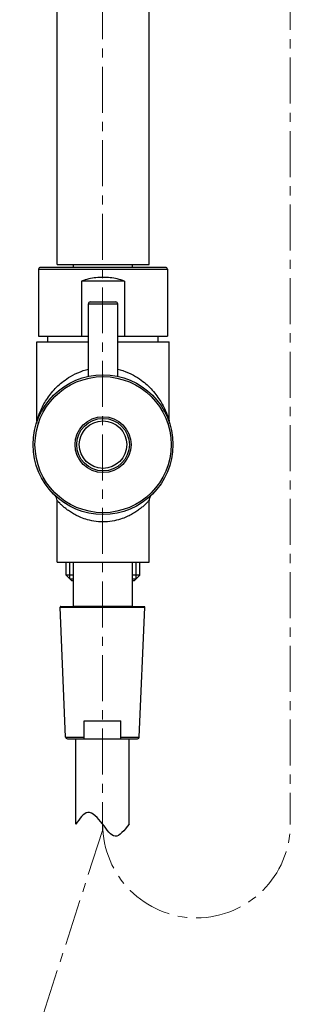
# Model space of a CAD drawing. Units: millimetres. Extents: x 72 to 8980, y -1552 to 626.
# Drawn here: x 7628 to 7701, y -1136 to -868 of the extents above; entities that cross this region are included whole.
import ezdxf

# ---------------------------------------------------------------- set-up
doc = ezdxf.new("R2010")
doc.units = ezdxf.units.MM
doc.header["$MEASUREMENT"] = 0
doc.linetypes.add('CENTER', pattern=[2, 1.25, -0.25, 0.25, -0.25])
doc.layers.add('Centerline', color=4, linetype='CENTER', lineweight=15)

msp = doc.modelspace()

# ---------------------------------------------------------------- linework, layer by layer
at = {"color": 7, "linetype": 'Continuous'}
for p, q in [((7638.69, -1027.69), (7661.67, -1027.69)), ((7640.16, -1063), (7638.69, -1027.69)), ((7638.89, -1027.48), (7661.48, -1027.48)), ((7660.2, -1063), (7661.67, -1027.69)), ((7640.16, -1063), (7645.18, -1063)), ((7655.18, -1063), (7660.2, -1063)), ((7640.66, -1063.48), (7659.7, -1063.48)), ((7642.93, -1086.73), (7642.93, -1063.48)), ((7657.43, -1086.73), (7657.43, -1063.48))]:
    msp.add_line(p, q, dxfattribs=at)
for p, q in [((7642.35, -1027.48), (7658.35, -1027.48)), ((7658.35, -1027.48), (7642.35, -1027.48)), ((7645.18, -1063.48), (7645.18, -1058.61)), ((7645.18, -1058.61), (7655.18, -1058.61)), ((7655.18, -1063.48), (7655.18, -1058.61))]:
    msp.add_line(p, q)
for points in [[(7637.85, -934.48), (7637.85, -304.7)], [(7662.85, -934.48), (7662.85, -304.7)], [(7637.85, -934.48), (7662.85, -934.48)], [(7642.35, -935.28), (7642.35, -934.48)], [(7658.35, -935.28), (7658.35, -934.48)], [(7632.85, -935.78), (7667.85, -935.78)], [(7632.85, -935.78), (7632.85, -953.98)], [(7667.35, -935.28), (7633.35, -935.28)], [(7667.85, -935.78), (7667.85, -953.98)], [(7650.35, -937.98), (7649.86, -937.99), (7649.38, -938.01), (7648.89, -938.04), (7648.41, -938.09), (7647.92, -938.15), (7647.44, -938.22), (7646.95, -938.31), (7646.47, -938.41), (7645.98, -938.53), (7645.49, -938.67), (7645, -938.82), (7644.52, -938.98)], [(7656.18, -938.98), (7644.52, -938.98)], [(7644.52, -938.98), (7644.52, -953.98)], [(7656.18, -938.98), (7655.69, -938.82), (7655.2, -938.67), (7654.72, -938.53), (7654.23, -938.41), (7653.74, -938.31), (7653.26, -938.22), (7652.77, -938.15), (7652.29, -938.09), (7651.8, -938.04), (7651.32, -938.01), (7650.83, -937.99), (7650.35, -937.98)], [(7656.18, -938.98), (7656.18, -953.98)], [(7646.35, -945.18), (7654.35, -945.18)], [(7646.35, -964.91), (7646.35, -945.18)], [(7646.85, -944.68), (7653.85, -944.68)], [(7654.35, -964.91), (7654.35, -945.18)], [(7632.35, -955.48), (7646.35, -955.48)], [(7632.35, -977.07), (7632.35, -955.48)], [(7632.85, -953.98), (7646.35, -953.98)], [(7635.35, -955.48), (7635.35, -953.98)], [(7654.35, -953.98), (7667.85, -953.98)], [(7654.35, -955.48), (7668.35, -955.48)], [(7665.35, -955.48), (7665.35, -953.98)], [(7668.35, -977.07), (7668.35, -955.48)], [(7632.39, -976.92), (7632.43, -976.81), (7632.47, -976.65), (7632.53, -976.47), (7632.6, -976.25), (7632.69, -976), (7632.78, -975.72), (7632.9, -975.42), (7633.02, -975.09), (7633.16, -974.74), (7633.32, -974.36), (7633.5, -973.97), (7633.69, -973.57), (7633.88, -973.18), (7634.08, -972.78), (7634.3, -972.39), (7634.52, -972.01), (7634.74, -971.64), (7634.98, -971.26), (7635.23, -970.88), (7635.49, -970.5), (7635.77, -970.11), (7636.06, -969.73), (7636.37, -969.34), (7636.69, -968.97), (7637.02, -968.59), (7637.36, -968.22), (7637.71, -967.86), (7638.06, -967.52), (7638.42, -967.19), (7638.79, -966.87), (7639.17, -966.54), (7639.58, -966.22), (7640.02, -965.9), (7640.49, -965.56), (7640.99, -965.23), (7641.54, -964.9), (7642.14, -964.57), (7642.78, -964.24), (7643.46, -963.92), (7644.19, -963.63), (7644.97, -963.35), (7645.75, -963.11), (7646.35, -962.96)], [(7654.35, -962.96), (7654.96, -963.11), (7655.74, -963.35), (7656.52, -963.64), (7657.25, -963.93), (7657.94, -964.25), (7658.59, -964.58), (7659.19, -964.92), (7659.74, -965.25), (7660.25, -965.59), (7660.72, -965.93), (7661.16, -966.26), (7661.57, -966.58), (7661.96, -966.91), (7662.34, -967.24), (7662.69, -967.58), (7663.04, -967.92), (7663.4, -968.29), (7663.74, -968.67), (7664.08, -969.05), (7664.4, -969.43), (7664.71, -969.83), (7665, -970.22), (7665.28, -970.61), (7665.54, -970.99), (7665.8, -971.38), (7666.03, -971.76), (7666.25, -972.13), (7666.46, -972.51), (7666.67, -972.9), (7666.88, -973.29), (7667.07, -973.68), (7667.25, -974.08), (7667.42, -974.47), (7667.58, -974.85), (7667.71, -975.19), (7667.84, -975.52), (7667.95, -975.82), (7668.04, -976.09), (7668.12, -976.33), (7668.19, -976.54), (7668.24, -976.71), (7668.28, -976.85), (7668.31, -976.95), (7668.35, -977.07)], [(7632.35, -977.07), (7632.35, -977.16), (7632.34, -977.25), (7632.33, -977.34), (7632.32, -977.42), (7632.3, -977.51), (7632.28, -977.6), (7632.26, -977.68)], [(7632.35, -977.07), (7632.35, -977.07), (7632.35, -977.06), (7632.39, -976.92)], [(7668.35, -977.07), (7668.35, -977.07)], [(7668.44, -977.68), (7668.42, -977.59), (7668.4, -977.51), (7668.38, -977.42), (7668.37, -977.33), (7668.36, -977.25), (7668.35, -977.16), (7668.35, -977.07)], [(7638.28, -999.14), (7638.16, -999.01), (7638.05, -998.89), (7637.97, -998.8), (7637.9, -998.73), (7637.86, -998.69), (7637.85, -998.67)], [(7637.85, -1015.48), (7637.85, -998.67)], [(7662.85, -998.67), (7662.83, -998.69), (7662.8, -998.73), (7662.73, -998.8), (7662.65, -998.89), (7662.54, -999.01), (7662.42, -999.13), (7662.28, -999.27), (7662.13, -999.42), (7661.98, -999.57), (7661.82, -999.72), (7661.66, -999.87), (7661.49, -1000.03), (7661.31, -1000.19), (7661.13, -1000.35), (7660.93, -1000.52), (7660.72, -1000.69), (7660.5, -1000.87), (7660.26, -1001.05), (7660.02, -1001.24), (7659.76, -1001.42), (7659.5, -1001.6), (7659.23, -1001.78), (7658.95, -1001.96), (7658.66, -1002.14), (7658.37, -1002.31), (7658.07, -1002.47), (7657.76, -1002.64), (7657.44, -1002.8), (7657.11, -1002.96), (7656.76, -1003.12), (7656.38, -1003.28), (7655.97, -1003.44), (7655.53, -1003.6), (7655.06, -1003.76), (7654.55, -1003.91), (7654.01, -1004.05), (7653.43, -1004.17), (7652.83, -1004.28), (7652.21, -1004.37), (7651.59, -1004.43), (7650.97, -1004.47), (7650.35, -1004.48)], [(7662.85, -1015.48), (7662.85, -998.67)], [(7650.35, -1004.48), (7649.72, -1004.47), (7649.1, -1004.43), (7648.49, -1004.37), (7647.87, -1004.28), (7647.27, -1004.17), (7646.69, -1004.05), (7646.16, -1003.91), (7645.65, -1003.76), (7645.18, -1003.61), (7644.74, -1003.45), (7644.34, -1003.29), (7643.96, -1003.13), (7643.61, -1002.97), (7643.28, -1002.81), (7642.96, -1002.65), (7642.65, -1002.49), (7642.35, -1002.32), (7642.06, -1002.15), (7641.77, -1001.97), (7641.49, -1001.79), (7641.22, -1001.61), (7640.95, -1001.43), (7640.7, -1001.25), (7640.45, -1001.06), (7640.22, -1000.88), (7639.99, -1000.7), (7639.78, -1000.53), (7639.58, -1000.36), (7639.4, -1000.2), (7639.22, -1000.04), (7639.05, -999.88), (7638.88, -999.73), (7638.72, -999.58), (7638.57, -999.43), (7638.28, -999.14)], [(7637.85, -1015.48), (7662.85, -1015.48)], [(7640.35, -1018.98), (7640.35, -1015.48)], [(7641.35, -1019.98), (7641.35, -1015.48)], [(7642.35, -1027.48), (7642.35, -1015.48)], [(7658.35, -1027.48), (7658.35, -1015.48)], [(7659.35, -1019.98), (7659.35, -1015.48)], [(7660.35, -1018.98), (7660.35, -1015.48)], [(7642.35, -1018.98), (7640.35, -1018.98)], [(7641.85, -1020.48), (7640.35, -1018.98)], [(7641.35, -1019.98), (7642.35, -1019.98)], [(7660.35, -1018.98), (7658.35, -1018.98)], [(7658.35, -1019.98), (7659.35, -1019.98)], [(7658.85, -1020.48), (7660.35, -1018.98)], [(7642.35, -1020.48), (7641.85, -1020.48)], [(7658.85, -1020.48), (7658.35, -1020.48)]]:
    msp.add_lwpolyline(points)
for centre, radius, start, end in [((7638.89, -1027.68), 0.2, 90, 182.3859), ((7661.48, -1027.68), 0.2, 357.6141, 90), ((7640.66, -1062.98), 0.5, 182.3859, 270), ((7659.7, -1062.98), 0.5, 270, 357.6141)]:
    msp.add_arc(centre, radius, start, end, dxfattribs=at)
for points in [[(7632.99, -935.43), (7632.9, -935.52), (7632.85, -935.65), (7632.85, -935.78)], [(7633.35, -935.28), (7633.22, -935.28), (7633.09, -935.33), (7632.99, -935.43)], [(7667.7, -935.43), (7667.61, -935.33), (7667.48, -935.28), (7667.35, -935.28)], [(7667.85, -935.78), (7667.85, -935.65), (7667.8, -935.52), (7667.7, -935.43)], [(7646.49, -944.83), (7646.4, -944.92), (7646.35, -945.05), (7646.35, -945.18)], [(7646.85, -944.68), (7646.72, -944.68), (7646.59, -944.73), (7646.49, -944.83)], [(7654.2, -944.83), (7654.11, -944.73), (7653.98, -944.68), (7653.85, -944.68)], [(7654.35, -945.18), (7654.35, -945.05), (7654.3, -944.92), (7654.2, -944.83)], [(7637.85, -998.67), (7637.85, -998.18), (7637.67, -997.71), (7637.35, -997.35)], [(7663.26, -997.46), (7662.99, -997.81), (7662.85, -998.23), (7662.85, -998.67)]]:
    msp.add_open_spline(points, degree=3)
for points in [[(7669.35, -983.48), (7669.35, -972.99), (7660.84, -964.48), (7650.35, -964.48), (7639.85, -964.48), (7631.35, -972.99), (7631.35, -983.48), (7631.35, -993.97), (7639.85, -1002.48), (7650.35, -1002.48), (7660.84, -1002.48), (7669.35, -993.97), (7669.35, -983.48)], [(7668.85, -983.48), (7668.85, -973.26), (7660.57, -964.98), (7650.35, -964.98), (7640.13, -964.98), (7631.85, -973.26), (7631.85, -983.48), (7631.85, -993.7), (7640.13, -1001.98), (7650.35, -1001.98), (7660.57, -1001.98), (7668.85, -993.7), (7668.85, -983.48)], [(7657.95, -983.48), (7657.95, -979.28), (7654.55, -975.88), (7650.35, -975.88), (7646.15, -975.88), (7642.75, -979.28), (7642.75, -983.48), (7642.75, -987.68), (7646.15, -991.08), (7650.35, -991.08), (7654.55, -991.08), (7657.95, -987.68), (7657.95, -983.48)], [(7657.5, -983.48), (7657.5, -979.53), (7654.3, -976.33), (7650.35, -976.33), (7646.4, -976.33), (7643.2, -979.53), (7643.2, -983.48), (7643.2, -987.43), (7646.4, -990.63), (7650.35, -990.63), (7654.3, -990.63), (7657.5, -987.43), (7657.5, -983.48)], [(7656.8, -983.48), (7656.8, -979.92), (7653.91, -977.03), (7650.35, -977.03), (7646.79, -977.03), (7643.9, -979.92), (7643.9, -983.48), (7643.9, -987.04), (7646.79, -989.93), (7650.35, -989.93), (7653.91, -989.93), (7656.8, -987.04), (7656.8, -983.48)]]:
    msp.add_open_spline(points, degree=3, knots=[0, 0, 0, 0, 1, 1, 1, 2, 2, 2, 3, 3, 3, 4, 4, 4, 4])
msp.add_spline([(7657.43, -1086.73), (7653.63, -1089.97), (7650.18, -1086.59), (7646.22, -1083.53), (7642.93, -1086.73)], degree=3)
at = {"layer": 'Centerline', "ltscale": 10}
for p, q in [((7701.24, -158.2), (7701.24, -1086.67)), ((7650.18, -1088.46), (7627.7, -1158.2))]:
    msp.add_line(p, q, dxfattribs=at)
msp.add_lwpolyline([(7650.35, 279.3), (7650.18, -1088.46)], dxfattribs=at)
msp.add_arc((7675.74, -1086.67), 25.5, 180, 0, dxfattribs=at)

doc.saveas('drawing.dxf')
